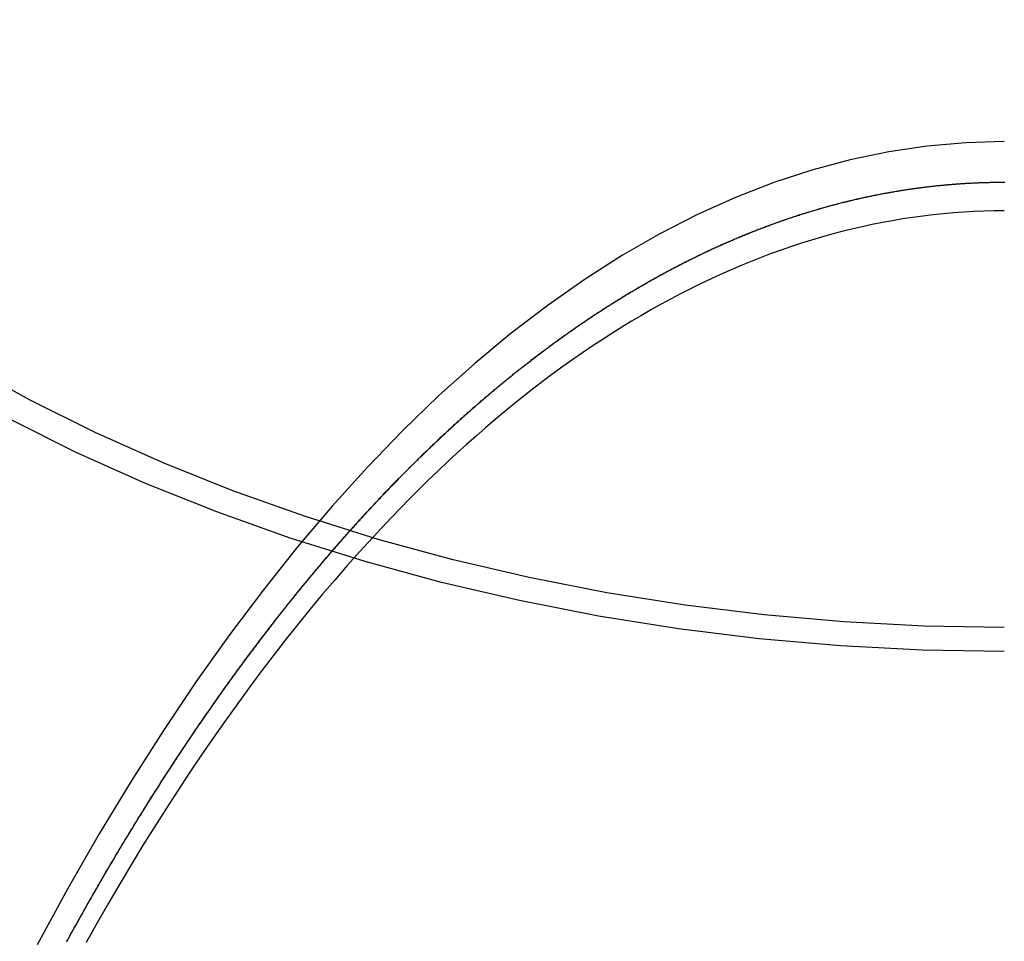
# Model space of a CAD drawing. Extents: x -468 to 393, y -345 to 620.
# Drawn here: x -414 to -345, y 399 to 463 of the extents above; entities that cross this region are included whole.
import ezdxf

# ---------------------------------------------------------------- set-up
doc = ezdxf.new("R2010")
doc.units = 0
doc.header["$LTSCALE"] = 50
doc.linetypes.add('STRICHPUNKT', pattern=[1, 0.5, -0.25, 0, -0.25])
doc.layers.get('0').update_dxf_attribs({"linetype": 'CONTINUOUS'})
doc.layers.add('STEMPEL', color=3, linetype='CONTINUOUS')

# ---------------------------------------------------------------- blocks, each defined once
blk = doc.blocks.new('A$C66783E3D')
at = {"color": 3, "linetype": 'CONTINUOUS'}
for points in [[(0, 418.845, 0), (-5.7097, 418.944, 0), (-11.4057, 419.241, 0), (-17.0742, 419.736, 0), (-22.7016, 420.426, 0), (-28.2742, 421.311, 0), (-33.7788, 422.388, 0), (-39.202, 423.655, 0), (-44.5307, 425.108, 0), (-49.7522, 426.745, 0), (-54.8538, 428.561, 0), (-59.8232, 430.551, 0), (-64.6486, 432.712, 0), (-69.3181, 435.037, 0), (-73.8207, 437.522, 0), (-78.1455, 440.16, 0), (-82.282, 442.945, 0), (-86.2203, 445.87, 0), (-89.9508, 448.928, 0), (-93.4647, 452.112, 0), (-96.7534, 455.414, 0), (-99.809, 458.826, 0), (-102.624, 462.34, 0), (-105.192, 465.947, 0)], [(0, 420.517, 0), (-5.5937, 420.614, 0), (-11.174, 420.905, 0), (-16.7273, 421.389, 0), (-22.2403, 422.066, 0), (-27.6997, 422.933, 0), (-33.0925, 423.988, 0), (-38.4054, 425.229, 0), (-43.6259, 426.653, 0), (-48.7413, 428.256, 0), (-53.7392, 430.035, 0), (-58.6077, 431.985, 0), (-63.335, 434.102, 0), (-67.9097, 436.38, 0), (-72.3208, 438.814, 0), (-76.5577, 441.399, 0), (-80.6102, 444.127, 0), (-84.4684, 446.993, 0), (-88.1232, 449.988, 0), (-91.5657, 453.108, 0), (-94.7875, 456.342, 0), (-97.7811, 459.685, 0), (-100.539, 463.128, 0)], [(0, 449.528, 0), (-0.7087, 449.522, 0), (-1.4173, 449.505, 0), (-2.1259, 449.477, 0), (-2.8344, 449.438, 0), (-3.5427, 449.387, 0), (-4.251, 449.325, 0), (-4.959, 449.252, 0), (-5.6668, 449.167, 0), (-6.3744, 449.071, 0), (-7.0816, 448.964, 0), (-7.7886, 448.846, 0), (-8.4953, 448.716, 0), (-9.2015, 448.575, 0), (-9.9074, 448.423, 0), (-10.6129, 448.26, 0), (-11.3178, 448.086, 0), (-12.0223, 447.9, 0), (-12.7263, 447.703, 0), (-13.4297, 447.495, 0), (-14.1325, 447.275, 0), (-14.8348, 447.045, 0), (-15.5363, 446.803, 0), (-16.2372, 446.55, 0), (-16.9374, 446.286, 0), (-17.6369, 446.011, 0), (-18.3356, 445.725, 0), (-19.0334, 445.428, 0), (-19.7305, 445.119, 0), (-20.4267, 444.8, 0), (-21.122, 444.469, 0), (-21.8164, 444.127, 0), (-22.5099, 443.775, 0), (-23.2024, 443.411, 0), (-23.8938, 443.036, 0), (-24.5843, 442.65, 0), (-25.2736, 442.253, 0), (-25.9619, 441.846, 0), (-26.649, 441.427, 0), (-27.335, 440.998, 0), (-28.0198, 440.557, 0), (-28.7033, 440.106, 0), (-29.3857, 439.643, 0), (-30.0667, 439.17, 0), (-30.7464, 438.686, 0), (-31.4248, 438.192, 0), (-32.1019, 437.686, 0), (-32.7775, 437.17, 0), (-33.4517, 436.643, 0), (-34.1245, 436.105, 0), (-34.7958, 435.557, 0), (-35.4655, 434.997, 0), (-36.1338, 434.428, 0), (-36.8004, 433.847, 0), (-37.4655, 433.256, 0), (-38.1289, 432.655, 0), (-38.7907, 432.043, 0), (-39.4508, 431.42, 0), (-40.1091, 430.787, 0), (-40.7657, 430.143, 0), (-41.4206, 429.489, 0), (-42.0737, 428.825, 0), (-42.7249, 428.15, 0), (-43.3743, 427.465, 0), (-44.0217, 426.769, 0)]]:
    blk.add_polyline3d(points, dxfattribs=at)
at = {"color": 1, "linetype": 'STRICHPUNKT'}
for points in [[(0, 454.356, 0), (-2.6873, 454.277, 0), (-5.3729, 454.038, 0), (-8.0553, 453.64, 0), (-10.7329, 453.083, 0), (-13.404, 452.368, 0), (-16.067, 451.495, 0), (-18.7203, 450.464, 0), (-21.3624, 449.277, 0), (-23.9916, 447.933, 0), (-26.6063, 446.434, 0), (-29.205, 444.78, 0), (-31.7862, 442.973, 0), (-34.3482, 441.014, 0), (-36.8894, 438.903, 0), (-39.4085, 436.643, 0), (-41.9038, 434.233, 0), (-44.3739, 431.677, 0), (-46.8173, 428.975, 0), (-49.2324, 426.13, 0), (-51.6179, 423.142, 0), (-53.9724, 420.013, 0), (-56.2943, 416.746, 0), (-58.5822, 413.342, 0), (-60.8349, 409.804, 0), (-63.051, 406.134, 0), (-65.2291, 402.333, 0), (-67.3679, 398.404, 0)], [(-44.0217, 426.769, 0), (-44.9002, 425.806, 0), (-45.7751, 424.824, 0), (-46.6463, 423.822, 0), (-47.5137, 422.802, 0), (-48.3773, 421.763, 0), (-49.237, 420.705, 0), (-50.0927, 419.629, 0), (-50.9444, 418.535, 0), (-51.792, 417.421, 0), (-52.6354, 416.29, 0), (-53.4746, 415.14, 0), (-54.3095, 413.973, 0), (-55.14, 412.787, 0), (-55.966, 411.583, 0), (-56.7876, 410.361, 0), (-57.6046, 409.122, 0), (-58.4169, 407.865, 0), (-59.2245, 406.59, 0), (-60.0274, 405.298, 0), (-60.8254, 403.989, 0), (-61.6185, 402.662, 0), (-62.4066, 401.318, 0), (-63.1898, 399.958, 0), (-63.9678, 398.58, 0)]]:
    blk.add_polyline3d(points, dxfattribs=at)
at = {"color": 3}
for points in [[(-45.5858, 427.242, 0), (-45.5291, 427.306, 0), (-45.4724, 427.369, 0), (-45.4156, 427.432, 0), (-45.3588, 427.496, 0), (-45.302, 427.559, 0), (-45.2451, 427.622, 0), (-45.1882, 427.685, 0), (-45.1313, 427.748, 0), (-45.0743, 427.811, 0), (-45.0173, 427.874, 0), (-44.9602, 427.937, 0), (-44.9031, 428, 0), (-44.846, 428.063, 0), (-44.7888, 428.125, 0), (-44.7316, 428.188, 0), (-44.6743, 428.251, 0), (-44.617, 428.313, 0), (-44.5597, 428.376, 0), (-44.5023, 428.438, 0), (-44.4449, 428.501, 0), (-44.3874, 428.563, 0), (-44.3299, 428.625, 0), (-44.2724, 428.688, 0), (-44.2148, 428.75, 0), (-44.1572, 428.812, 0), (-44.0995, 428.874, 0), (-44.0419, 428.936, 0), (-43.9841, 428.998, 0), (-43.9264, 429.06, 0), (-43.8685, 429.122, 0), (-43.8107, 429.184, 0), (-43.7528, 429.245, 0), (-43.6949, 429.307, 0), (-43.6369, 429.369, 0), (-43.5789, 429.43, 0), (-43.5208, 429.492, 0), (-43.4628, 429.553, 0), (-43.4046, 429.615, 0), (-43.3465, 429.676, 0), (-43.2882, 429.738, 0), (-43.23, 429.799, 0), (-43.1717, 429.86, 0), (-43.1134, 429.921, 0), (-43.055, 429.982, 0), (-42.9966, 430.043, 0), (-42.9382, 430.104, 0), (-42.8797, 430.165, 0), (-42.8211, 430.226, 0), (-42.7626, 430.287, 0), (-42.704, 430.348, 0), (-42.6453, 430.408, 0), (-42.5866, 430.469, 0), (-42.5279, 430.53, 0), (-42.4691, 430.59, 0), (-42.4103, 430.651, 0), (-42.3514, 430.711, 0), (-42.2925, 430.771, 0), (-42.2336, 430.832, 0), (-42.1746, 430.892, 0), (-42.1156, 430.952, 0), (-42.0566, 431.012, 0), (-41.9975, 431.072, 0), (-41.9383, 431.132, 0), (-41.8792, 431.192, 0), (-41.8199, 431.252, 0), (-41.7607, 431.312, 0), (-41.7014, 431.372, 0), (-41.642, 431.431, 0), (-41.5827, 431.491, 0), (-41.5232, 431.551, 0), (-41.4638, 431.61, 0), (-41.4043, 431.67, 0), (-41.3447, 431.729, 0), (-41.2851, 431.788, 0), (-41.2255, 431.848, 0), (-41.1658, 431.907, 0), (-41.1061, 431.966, 0), (-41.0464, 432.025, 0), (-40.9866, 432.084, 0), (-40.9267, 432.143, 0), (-40.8669, 432.202, 0), (-40.807, 432.261, 0), (-40.747, 432.32, 0), (-40.687, 432.379, 0), (-40.627, 432.437, 0), (-40.5669, 432.496, 0), (-40.5068, 432.555, 0), (-40.4466, 432.613, 0), (-40.3864, 432.672, 0), (-40.3261, 432.73, 0), (-40.2658, 432.788, 0), (-40.2055, 432.847, 0), (-40.1451, 432.905, 0), (-40.0847, 432.963, 0), (-40.0243, 433.021, 0), (-39.9638, 433.079, 0), (-39.9032, 433.137, 0), (-39.8426, 433.195, 0), (-39.782, 433.253, 0), (-39.7213, 433.311, 0), (-39.6606, 433.368, 0), (-39.5999, 433.426, 0), (-39.5391, 433.484, 0), (-39.4783, 433.541, 0), (-39.4174, 433.599, 0), (-39.3565, 433.656, 0), (-39.2955, 433.713, 0), (-39.2345, 433.771, 0), (-39.1735, 433.828, 0), (-39.1124, 433.885, 0), (-39.0512, 433.942, 0), (-38.9901, 433.999, 0), (-38.9288, 434.056, 0), (-38.8676, 434.113, 0), (-38.8063, 434.17, 0), (-38.7449, 434.227, 0), (-38.6836, 434.283, 0), (-38.6221, 434.34, 0), (-38.5607, 434.396, 0), (-38.4992, 434.453, 0), (-38.4376, 434.509, 0), (-38.376, 434.566, 0), (-38.3144, 434.622, 0), (-38.2527, 434.678, 0), (-38.191, 434.735, 0), (-38.1292, 434.791, 0), (-38.0674, 434.847, 0), (-38.0055, 434.903, 0), (-37.9436, 434.959, 0), (-37.8817, 435.015, 0), (-37.8197, 435.07, 0), (-37.7577, 435.126, 0), (-37.6956, 435.182, 0), (-37.6335, 435.237, 0), (-37.5713, 435.293, 0), (-37.5091, 435.348, 0), (-37.4468, 435.404, 0), (-37.3844, 435.459, 0), (-37.3219, 435.515, 0), (-37.2593, 435.57, 0), (-37.1966, 435.626, 0), (-37.1338, 435.681, 0), (-37.0709, 435.736, 0), (-37.0079, 435.792, 0), (-36.9447, 435.847, 0), (-36.8815, 435.902, 0), (-36.8182, 435.958, 0), (-36.7547, 436.013, 0), (-36.6912, 436.068, 0), (-36.6276, 436.124, 0), (-36.5638, 436.179, 0), (-36.4999, 436.234, 0), (-36.436, 436.289, 0), (-36.3719, 436.344, 0), (-36.3078, 436.4, 0), (-36.2435, 436.455, 0), (-36.1792, 436.51, 0), (-36.1147, 436.565, 0), (-36.0501, 436.62, 0), (-35.9854, 436.675, 0), (-35.9207, 436.73, 0), (-35.8558, 436.785, 0), (-35.7908, 436.84, 0), (-35.7258, 436.895, 0), (-35.6606, 436.95, 0), (-35.5953, 437.005, 0), (-35.5299, 437.06, 0), (-35.4645, 437.114, 0), (-35.3989, 437.169, 0), (-35.3332, 437.224, 0), (-35.2674, 437.279, 0), (-35.2016, 437.333, 0), (-35.1356, 437.388, 0), (-35.0695, 437.443, 0), (-35.0033, 437.497, 0), (-34.9371, 437.552, 0), (-34.8707, 437.606, 0), (-34.8042, 437.661, 0), (-34.7376, 437.715, 0), (-34.671, 437.77, 0), (-34.6042, 437.824, 0), (-34.5373, 437.878, 0), (-34.4704, 437.933, 0), (-34.4033, 437.987, 0), (-34.3362, 438.041, 0), (-34.2689, 438.096, 0), (-34.2016, 438.15, 0), (-34.1341, 438.204, 0), (-34.0666, 438.258, 0), (-33.9989, 438.312, 0), (-33.9312, 438.366, 0), (-33.8634, 438.42, 0), (-33.7954, 438.474, 0), (-33.7274, 438.528, 0), (-33.6593, 438.581, 0), (-33.5911, 438.635, 0), (-33.5227, 438.689, 0), (-33.4543, 438.743, 0), (-33.3858, 438.796, 0), (-33.3172, 438.85, 0), (-33.2485, 438.904, 0), (-33.1797, 438.957, 0), (-33.1109, 439.01, 0), (-33.0419, 439.064, 0), (-32.9728, 439.117, 0), (-32.9036, 439.171, 0), (-32.8344, 439.224, 0), (-32.765, 439.277, 0), (-32.6956, 439.33, 0), (-32.626, 439.383, 0), (-32.5564, 439.436, 0), (-32.4867, 439.489, 0), (-32.4169, 439.542, 0), (-32.3469, 439.595, 0), (-32.2769, 439.648, 0), (-32.2068, 439.701, 0), (-32.1366, 439.753, 0), (-32.0664, 439.806, 0), (-31.996, 439.859, 0), (-31.9255, 439.911, 0), (-31.855, 439.964, 0), (-31.7843, 440.016, 0), (-31.7136, 440.069, 0), (-31.6427, 440.121, 0), (-31.5718, 440.173, 0), (-31.5008, 440.225, 0), (-31.4297, 440.277, 0), (-31.3585, 440.329, 0), (-31.2872, 440.381, 0), (-31.2158, 440.433, 0), (-31.1444, 440.485, 0), (-31.0728, 440.537, 0), (-31.0012, 440.589, 0), (-30.9294, 440.64, 0), (-30.8576, 440.692, 0), (-30.7857, 440.744, 0), (-30.7137, 440.795, 0), (-30.6416, 440.847, 0), (-30.5694, 440.898, 0), (-30.4972, 440.949, 0), (-30.4248, 441, 0), (-30.3523, 441.051, 0), (-30.2798, 441.103, 0), (-30.2072, 441.154, 0), (-30.1345, 441.204, 0), (-30.0617, 441.255, 0), (-29.9888, 441.306, 0), (-29.9158, 441.357, 0), (-29.8428, 441.407, 0), (-29.7696, 441.458, 0), (-29.6964, 441.508, 0), (-29.6231, 441.559, 0), (-29.5497, 441.609, 0), (-29.4762, 441.659, 0), (-29.4026, 441.71, 0), (-29.3289, 441.76, 0), (-29.2552, 441.81, 0), (-29.1814, 441.86, 0), (-29.1074, 441.909, 0), (-29.0334, 441.959, 0), (-28.9594, 442.009, 0), (-28.8852, 442.058, 0), (-28.8109, 442.108, 0), (-28.7366, 442.157, 0), (-28.6622, 442.207, 0), (-28.5877, 442.256, 0), (-28.5131, 442.305, 0), (-28.4384, 442.354, 0), (-28.3636, 442.403, 0), (-28.2888, 442.452, 0), (-28.2139, 442.501, 0), (-28.1389, 442.55, 0), (-28.0638, 442.599, 0), (-27.9886, 442.647, 0), (-27.9134, 442.696, 0), (-27.838, 442.744, 0), (-27.7626, 442.793, 0), (-27.6871, 442.841, 0), (-27.6116, 442.889, 0), (-27.5359, 442.937, 0), (-27.4602, 442.985, 0), (-27.3844, 443.033, 0), (-27.3085, 443.081, 0), (-27.2325, 443.129, 0), (-27.1564, 443.176, 0), (-27.0803, 443.224, 0), (-27.0041, 443.271, 0), (-26.9278, 443.318, 0), (-26.8514, 443.366, 0), (-26.775, 443.413, 0), (-26.6985, 443.46, 0), (-26.6219, 443.507, 0), (-26.5452, 443.554, 0), (-26.4684, 443.601, 0), (-26.3916, 443.647, 0), (-26.3147, 443.694, 0), (-26.2377, 443.74, 0), (-26.1606, 443.787, 0), (-26.0835, 443.833, 0), (-26.0063, 443.879, 0), (-25.929, 443.925, 0), (-25.8516, 443.971, 0), (-25.7742, 444.017, 0), (-25.6966, 444.063, 0), (-25.619, 444.109, 0), (-25.5414, 444.154, 0), (-25.4636, 444.2, 0), (-25.3858, 444.245, 0), (-25.3079, 444.29, 0), (-25.2299, 444.335, 0), (-25.1519, 444.38, 0), (-25.0738, 444.425, 0), (-24.9956, 444.47, 0), (-24.9173, 444.515, 0), (-24.839, 444.56, 0), (-24.7606, 444.604, 0), (-24.6821, 444.648, 0), (-24.6036, 444.693, 0), (-24.5249, 444.737, 0), (-24.4462, 444.781, 0), (-24.3675, 444.825, 0), (-24.2886, 444.869, 0), (-24.2097, 444.913, 0), (-24.1307, 444.956, 0), (-24.0517, 445, 0), (-23.9726, 445.043, 0), (-23.8934, 445.087, 0), (-23.8141, 445.13, 0), (-23.7348, 445.173, 0), (-23.6554, 445.216, 0), (-23.5759, 445.259, 0), (-23.4964, 445.301, 0), (-23.4168, 445.344, 0), (-23.3371, 445.387, 0), (-23.2574, 445.429, 0), (-23.1776, 445.471, 0), (-23.0977, 445.513, 0), (-23.0177, 445.555, 0), (-22.9377, 445.597, 0), (-22.8577, 445.639, 0), (-22.7775, 445.681, 0), (-22.6973, 445.722, 0), (-22.617, 445.764, 0), (-22.5367, 445.805, 0), (-22.4563, 445.846, 0), (-22.3758, 445.888, 0), (-22.2953, 445.929, 0), (-22.2147, 445.969, 0), (-22.134, 446.01, 0), (-22.0533, 446.051, 0), (-21.9725, 446.091, 0), (-21.8916, 446.132, 0), (-21.8107, 446.172, 0), (-21.7297, 446.212, 0), (-21.6487, 446.252, 0), (-21.5676, 446.292, 0), (-21.4864, 446.331, 0), (-21.4052, 446.371, 0), (-21.3239, 446.411, 0), (-21.2425, 446.45, 0), (-21.1611, 446.489, 0), (-21.0797, 446.528, 0), (-20.9981, 446.567, 0), (-20.9165, 446.606, 0), (-20.8349, 446.645, 0), (-20.7532, 446.683, 0), (-20.6714, 446.722, 0), (-20.5895, 446.76, 0), (-20.5076, 446.798, 0), (-20.4257, 446.837, 0), (-20.3437, 446.874, 0), (-20.2616, 446.912, 0), (-20.1795, 446.95, 0), (-20.0973, 446.987, 0), (-20.015, 447.025, 0), (-19.9327, 447.062, 0), (-19.8504, 447.099, 0), (-19.7679, 447.136, 0), (-19.6854, 447.173, 0), (-19.6029, 447.21, 0), (-19.5203, 447.247, 0), (-19.4376, 447.283, 0), (-19.3549, 447.319, 0), (-19.2721, 447.356, 0), (-19.1893, 447.392, 0), (-19.1064, 447.428, 0), (-19.0234, 447.463, 0), (-18.9404, 447.499, 0), (-18.8574, 447.535, 0), (-18.7743, 447.57, 0), (-18.6911, 447.605, 0), (-18.6079, 447.64, 0), (-18.5246, 447.675, 0), (-18.4413, 447.71, 0), (-18.3579, 447.745, 0), (-18.2744, 447.779, 0), (-18.1909, 447.814, 0), (-18.1074, 447.848, 0), (-18.0238, 447.882, 0), (-17.9401, 447.916, 0), (-17.8564, 447.95, 0), (-17.7727, 447.984, 0), (-17.6889, 448.017, 0), (-17.605, 448.051, 0), (-17.5211, 448.084, 0), (-17.4371, 448.117, 0), (-17.3531, 448.15, 0), (-17.2691, 448.183, 0), (-17.185, 448.216, 0), (-17.1008, 448.248, 0), (-17.0166, 448.281, 0), (-16.9324, 448.313, 0), (-16.8481, 448.345, 0), (-16.7637, 448.377, 0), (-16.6793, 448.409, 0), (-16.5949, 448.441, 0), (-16.5104, 448.472, 0), (-16.4259, 448.504, 0), (-16.3413, 448.535, 0), (-16.2567, 448.566, 0), (-16.172, 448.597, 0), (-16.0873, 448.628, 0), (-16.0025, 448.658, 0), (-15.9177, 448.689, 0), (-15.8329, 448.719, 0), (-15.748, 448.75, 0), (-15.663, 448.78, 0), (-15.5781, 448.809, 0), (-15.493, 448.839, 0), (-15.408, 448.869, 0), (-15.3229, 448.898, 0), (-15.2377, 448.928, 0), (-15.1525, 448.957, 0), (-15.0673, 448.986, 0), (-14.982, 449.014, 0), (-14.8967, 449.043, 0), (-14.8114, 449.072, 0), (-14.726, 449.1, 0), (-14.6405, 449.128, 0), (-14.5551, 449.156, 0), (-14.4696, 449.184, 0), (-14.384, 449.212, 0), (-14.2984, 449.24, 0), (-14.2128, 449.267, 0), (-14.1272, 449.294, 0), (-14.0415, 449.321, 0), (-13.9557, 449.348, 0), (-13.87, 449.375, 0), (-13.7842, 449.402, 0), (-13.6983, 449.428, 0), (-13.6125, 449.455, 0), (-13.5266, 449.481, 0), (-13.4406, 449.507, 0), (-13.3547, 449.533, 0), (-13.2687, 449.558, 0), (-13.1826, 449.584, 0), (-13.0966, 449.609, 0), (-13.0104, 449.635, 0), (-12.9243, 449.66, 0), (-12.8382, 449.685, 0), (-12.752, 449.709, 0), (-12.6657, 449.734, 0), (-12.5795, 449.758, 0), (-12.4932, 449.783, 0), (-12.4069, 449.807, 0), (-12.3205, 449.831, 0), (-12.2342, 449.855, 0), (-12.1478, 449.878, 0), (-12.0613, 449.902, 0), (-11.9749, 449.925, 0), (-11.8884, 449.948, 0), (-11.8019, 449.971, 0), (-11.7153, 449.994, 0), (-11.6288, 450.017, 0), (-11.5422, 450.039, 0), (-11.4556, 450.061, 0), (-11.3689, 450.084, 0), (-11.2823, 450.106, 0), (-11.1956, 450.127, 0), (-11.1089, 450.149, 0), (-11.0221, 450.171, 0), (-10.9354, 450.192, 0), (-10.8486, 450.213, 0), (-10.7618, 450.234, 0), (-10.675, 450.255, 0), (-10.5881, 450.276, 0), (-10.5013, 450.296, 0), (-10.4144, 450.316, 0), (-10.3275, 450.337, 0), (-10.2405, 450.357, 0), (-10.1536, 450.377, 0), (-10.0666, 450.396, 0), (-9.9796, 450.416, 0), (-9.8926, 450.435, 0), (-9.8056, 450.454, 0), (-9.7186, 450.473, 0), (-9.6315, 450.492, 0), (-9.5444, 450.511, 0), (-9.4573, 450.529, 0), (-9.3702, 450.548, 0), (-9.2831, 450.566, 0), (-9.196, 450.584, 0), (-9.1088, 450.602, 0), (-9.0216, 450.619, 0), (-8.9345, 450.637, 0), (-8.8473, 450.654, 0), (-8.76, 450.671, 0), (-8.6728, 450.688, 0), (-8.5856, 450.705, 0), (-8.4983, 450.722, 0), (-8.411, 450.738, 0), (-8.3238, 450.755, 0), (-8.2365, 450.771, 0), (-8.1492, 450.787, 0), (-8.0619, 450.803, 0), (-7.9746, 450.818, 0), (-7.8872, 450.834, 0), (-7.7999, 450.849, 0), (-7.7126, 450.864, 0), (-7.6252, 450.879, 0), (-7.5379, 450.894, 0), (-7.4505, 450.909, 0), (-7.3631, 450.923, 0), (-7.2757, 450.937, 0), (-7.1883, 450.951, 0), (-7.101, 450.965, 0), (-7.0136, 450.979, 0), (-6.9262, 450.993, 0), (-6.8388, 451.006, 0), (-6.7514, 451.019, 0), (-6.6639, 451.033, 0), (-6.5765, 451.045, 0), (-6.4891, 451.058, 0), (-6.4017, 451.071, 0), (-6.3143, 451.083, 0), (-6.2268, 451.095, 0), (-6.1394, 451.108, 0), (-6.052, 451.119, 0), (-5.9646, 451.131, 0), (-5.8772, 451.143, 0), (-5.7897, 451.154, 0), (-5.7023, 451.165, 0), (-5.6149, 451.176, 0), (-5.5275, 451.187, 0), (-5.4401, 451.198, 0), (-5.3526, 451.208, 0), (-5.2652, 451.219, 0), (-5.1778, 451.229, 0), (-5.0904, 451.239, 0), (-5.003, 451.249, 0), (-4.9156, 451.259, 0), (-4.8282, 451.268, 0), (-4.7409, 451.277, 0), (-4.6535, 451.287, 0), (-4.5661, 451.295, 0), (-4.4787, 451.304, 0), (-4.3914, 451.313, 0), (-4.3041, 451.321, 0), (-4.2167, 451.33, 0), (-4.1294, 451.338, 0), (-4.0421, 451.346, 0), (-3.9548, 451.354, 0), (-3.8675, 451.361, 0), (-3.7802, 451.369, 0), (-3.6929, 451.376, 0), (-3.6056, 451.383, 0), (-3.5184, 451.39, 0), (-3.4311, 451.397, 0), (-3.3439, 451.403, 0), (-3.2567, 451.41, 0), (-3.1695, 451.416, 0), (-3.0823, 451.422, 0), (-2.9951, 451.428, 0), (-2.908, 451.434, 0), (-2.8208, 451.439, 0), (-2.7337, 451.445, 0), (-2.6466, 451.45, 0), (-2.5595, 451.455, 0), (-2.4724, 451.46, 0), (-2.3854, 451.464, 0), (-2.2983, 451.469, 0), (-2.2113, 451.473, 0), (-2.1243, 451.478, 0), (-2.0373, 451.482, 0), (-1.9504, 451.485, 0), (-1.8634, 451.489, 0), (-1.7765, 451.493, 0), (-1.6896, 451.496, 0), (-1.6027, 451.499, 0), (-1.5159, 451.502, 0), (-1.4291, 451.505, 0), (-1.3422, 451.508, 0), (-1.2555, 451.51, 0), (-1.1687, 451.513, 0), (-1.082, 451.515, 0), (-0.9953, 451.517, 0), (-0.9086, 451.519, 0), (-0.8219, 451.52, 0), (-0.7353, 451.522, 0), (-0.6487, 451.523, 0), (-0.5621, 451.524, 0), (-0.4755, 451.525, 0), (-0.389, 451.526, 0), (-0.3025, 451.527, 0), (-0.216, 451.527, 0), (-0.1296, 451.528, 0), (-0.0432, 451.528, 0), (0.0432, 451.528, 0)], [(-45.5858, 427.242, 0), (-45.5327, 427.302, 0), (-45.4796, 427.361, 0), (-45.4264, 427.42, 0), (-45.3732, 427.479, 0), (-45.32, 427.539, 0), (-45.2668, 427.598, 0), (-45.2135, 427.657, 0), (-45.1601, 427.716, 0), (-45.1068, 427.775, 0), (-45.0533, 427.834, 0), (-44.9999, 427.893, 0), (-44.9464, 427.952, 0), (-44.8929, 428.011, 0), (-44.8393, 428.07, 0), (-44.7857, 428.129, 0), (-44.7321, 428.187, 0), (-44.6785, 428.246, 0), (-44.6247, 428.305, 0), (-44.571, 428.363, 0), (-44.5172, 428.422, 0), (-44.4634, 428.48, 0), (-44.4096, 428.539, 0), (-44.3557, 428.597, 0), (-44.3018, 428.656, 0), (-44.2478, 428.714, 0), (-44.1938, 428.772, 0), (-44.1398, 428.83, 0), (-44.0857, 428.889, 0), (-44.0316, 428.947, 0), (-43.9774, 429.005, 0), (-43.9233, 429.063, 0), (-43.869, 429.121, 0), (-43.8148, 429.179, 0), (-43.7605, 429.237, 0), (-43.7062, 429.295, 0), (-43.6518, 429.353, 0), (-43.5974, 429.41, 0), (-43.543, 429.468, 0), (-43.4885, 429.526, 0), (-43.434, 429.584, 0), (-43.3795, 429.641, 0), (-43.3249, 429.699, 0), (-43.2703, 429.756, 0), (-43.2156, 429.814, 0), (-43.1609, 429.871, 0), (-43.1062, 429.928, 0), (-43.0514, 429.986, 0), (-42.9966, 430.043, 0), (-42.9418, 430.1, 0), (-42.8869, 430.157, 0), (-42.832, 430.214, 0), (-42.7771, 430.272, 0), (-42.7221, 430.329, 0), (-42.6671, 430.386, 0), (-42.6121, 430.442, 0), (-42.557, 430.499, 0), (-42.5019, 430.556, 0), (-42.4467, 430.613, 0), (-42.3915, 430.67, 0), (-42.3363, 430.726, 0), (-42.281, 430.783, 0), (-42.2257, 430.839, 0), (-42.1704, 430.896, 0), (-42.115, 430.952, 0), (-42.0596, 431.009, 0), (-42.0042, 431.065, 0), (-41.9487, 431.121, 0), (-41.8932, 431.178, 0), (-41.8376, 431.234, 0), (-41.782, 431.29, 0), (-41.7264, 431.346, 0), (-41.6708, 431.402, 0), (-41.6151, 431.458, 0), (-41.5594, 431.514, 0), (-41.5036, 431.57, 0), (-41.4478, 431.626, 0), (-41.392, 431.682, 0), (-41.3361, 431.737, 0), (-41.2802, 431.793, 0), (-41.2243, 431.849, 0), (-41.1683, 431.904, 0), (-41.1123, 431.96, 0), (-41.0562, 432.015, 0), (-41.0002, 432.071, 0), (-40.9441, 432.126, 0), (-40.8879, 432.181, 0), (-40.8317, 432.237, 0), (-40.7755, 432.292, 0), (-40.7193, 432.347, 0), (-40.663, 432.402, 0), (-40.6066, 432.457, 0), (-40.5503, 432.512, 0), (-40.4939, 432.567, 0), (-40.4375, 432.622, 0), (-40.381, 432.677, 0), (-40.3245, 432.731, 0), (-40.268, 432.786, 0), (-40.2114, 432.841, 0), (-40.1548, 432.895, 0), (-40.0982, 432.95, 0), (-40.0415, 433.004, 0), (-39.9848, 433.059, 0), (-39.9281, 433.113, 0), (-39.8713, 433.167, 0), (-39.8145, 433.222, 0), (-39.7576, 433.276, 0), (-39.7008, 433.33, 0), (-39.6439, 433.384, 0), (-39.5869, 433.438, 0), (-39.5299, 433.492, 0), (-39.4729, 433.546, 0), (-39.4159, 433.6, 0), (-39.3588, 433.654, 0), (-39.3017, 433.707, 0), (-39.2445, 433.761, 0), (-39.1873, 433.815, 0), (-39.1301, 433.868, 0), (-39.0729, 433.922, 0), (-39.0156, 433.975, 0), (-38.9583, 434.029, 0), (-38.9009, 434.082, 0), (-38.8435, 434.135, 0), (-38.7861, 434.188, 0), (-38.7287, 434.242, 0), (-38.6712, 434.295, 0), (-38.6137, 434.348, 0), (-38.5561, 434.401, 0), (-38.4985, 434.454, 0), (-38.4409, 434.506, 0), (-38.3832, 434.559, 0), (-38.3256, 434.612, 0), (-38.2678, 434.665, 0), (-38.2101, 434.717, 0), (-38.1523, 434.77, 0), (-38.0945, 434.822, 0), (-38.0366, 434.875, 0), (-37.9787, 434.927, 0), (-37.9208, 434.979, 0), (-37.8629, 435.032, 0), (-37.8049, 435.084, 0), (-37.7469, 435.136, 0), (-37.6888, 435.188, 0), (-37.6307, 435.24, 0), (-37.5726, 435.292, 0), (-37.5145, 435.344, 0), (-37.4563, 435.396, 0), (-37.3981, 435.447, 0), (-37.3398, 435.499, 0), (-37.2816, 435.551, 0), (-37.2232, 435.602, 0), (-37.1649, 435.654, 0), (-37.1065, 435.705, 0), (-37.0481, 435.756, 0), (-36.9897, 435.808, 0), (-36.9312, 435.859, 0), (-36.8727, 435.91, 0), (-36.8142, 435.961, 0), (-36.7556, 436.012, 0), (-36.697, 436.063, 0), (-36.6383, 436.114, 0), (-36.5797, 436.165, 0), (-36.521, 436.216, 0), (-36.4623, 436.267, 0), (-36.4035, 436.317, 0), (-36.3447, 436.368, 0), (-36.2859, 436.418, 0), (-36.227, 436.469, 0), (-36.1681, 436.519, 0), (-36.1092, 436.57, 0), (-36.0502, 436.62, 0), (-35.9913, 436.67, 0), (-35.9322, 436.72, 0), (-35.8732, 436.77, 0), (-35.8141, 436.82, 0), (-35.755, 436.87, 0), (-35.6959, 436.92, 0), (-35.6367, 436.97, 0), (-35.5775, 437.02, 0), (-35.5182, 437.07, 0), (-35.459, 437.119, 0), (-35.3997, 437.169, 0), (-35.3404, 437.218, 0), (-35.281, 437.268, 0), (-35.2216, 437.317, 0), (-35.1622, 437.366, 0), (-35.1027, 437.415, 0), (-35.0432, 437.465, 0), (-34.9837, 437.514, 0), (-34.9242, 437.563, 0), (-34.8646, 437.612, 0), (-34.805, 437.661, 0), (-34.7453, 437.709, 0), (-34.6857, 437.758, 0), (-34.626, 437.807, 0), (-34.5662, 437.855, 0), (-34.5065, 437.904, 0), (-34.4467, 437.952, 0), (-34.3869, 438.001, 0), (-34.327, 438.049, 0), (-34.2671, 438.097, 0), (-34.2072, 438.146, 0), (-34.1473, 438.194, 0), (-34.0873, 438.242, 0), (-34.0273, 438.29, 0), (-33.9673, 438.338, 0), (-33.9072, 438.385, 0), (-33.8471, 438.433, 0), (-33.787, 438.481, 0), (-33.7268, 438.529, 0), (-33.6666, 438.576, 0), (-33.6064, 438.624, 0), (-33.5462, 438.671, 0), (-33.4859, 438.718, 0), (-33.4256, 438.766, 0), (-33.3653, 438.813, 0), (-33.3049, 438.86, 0), (-33.2445, 438.907, 0), (-33.1841, 438.954, 0), (-33.1236, 439.001, 0), (-33.0632, 439.048, 0), (-33.0026, 439.095, 0), (-32.9421, 439.141, 0), (-32.8815, 439.188, 0), (-32.8209, 439.234, 0), (-32.7603, 439.281, 0), (-32.6997, 439.327, 0), (-32.639, 439.374, 0), (-32.5783, 439.42, 0), (-32.5175, 439.466, 0), (-32.4568, 439.512, 0), (-32.396, 439.558, 0), (-32.3351, 439.604, 0), (-32.2743, 439.65, 0), (-32.2134, 439.696, 0), (-32.1525, 439.742, 0), (-32.0915, 439.788, 0), (-32.0306, 439.833, 0), (-31.9696, 439.879, 0), (-31.9085, 439.924, 0), (-31.8475, 439.97, 0), (-31.7864, 440.015, 0), (-31.7253, 440.06, 0), (-31.6641, 440.105, 0), (-31.603, 440.15, 0), (-31.5418, 440.195, 0), (-31.4806, 440.24, 0), (-31.4193, 440.285, 0), (-31.358, 440.33, 0), (-31.2967, 440.375, 0), (-31.2354, 440.419, 0), (-31.174, 440.464, 0), (-31.1126, 440.508, 0), (-31.0512, 440.553, 0), (-30.9898, 440.597, 0), (-30.9283, 440.641, 0), (-30.8668, 440.686, 0), (-30.8053, 440.73, 0), (-30.7437, 440.774, 0), (-30.6821, 440.818, 0), (-30.6205, 440.862, 0), (-30.5589, 440.905, 0), (-30.4972, 440.949, 0), (-30.4355, 440.993, 0), (-30.3738, 441.036, 0), (-30.3121, 441.08, 0), (-30.2503, 441.123, 0), (-30.1885, 441.167, 0), (-30.1267, 441.21, 0), (-30.0648, 441.253, 0), (-30.003, 441.296, 0), (-29.9411, 441.339, 0), (-29.8791, 441.382, 0), (-29.8172, 441.425, 0), (-29.7552, 441.468, 0), (-29.6932, 441.511, 0), (-29.6311, 441.553, 0), (-29.5691, 441.596, 0), (-29.5069, 441.638, 0), (-29.4447, 441.681, 0), (-29.3823, 441.723, 0), (-29.3199, 441.766, 0), (-29.2573, 441.808, 0), (-29.1946, 441.851, 0), (-29.1319, 441.893, 0), (-29.069, 441.935, 0), (-29.006, 441.978, 0), (-28.9429, 442.02, 0), (-28.8797, 442.062, 0), (-28.8164, 442.104, 0), (-28.753, 442.146, 0), (-28.6895, 442.189, 0), (-28.6258, 442.231, 0), (-28.5621, 442.273, 0), (-28.4983, 442.315, 0), (-28.4343, 442.357, 0), (-28.3703, 442.399, 0), (-28.3062, 442.441, 0), (-28.2419, 442.483, 0), (-28.1776, 442.525, 0), (-28.1132, 442.567, 0), (-28.0486, 442.608, 0), (-27.984, 442.65, 0), (-27.9192, 442.692, 0), (-27.8544, 442.734, 0), (-27.7894, 442.775, 0), (-27.7244, 442.817, 0), (-27.6592, 442.858, 0), (-27.594, 442.9, 0), (-27.5286, 442.942, 0), (-27.4632, 442.983, 0), (-27.3976, 443.024, 0), (-27.332, 443.066, 0), (-27.2662, 443.107, 0), (-27.2004, 443.148, 0), (-27.1344, 443.19, 0), (-27.0684, 443.231, 0), (-27.0023, 443.272, 0), (-26.936, 443.313, 0), (-26.8697, 443.354, 0), (-26.8033, 443.395, 0), (-26.7368, 443.436, 0), (-26.6702, 443.477, 0), (-26.6034, 443.518, 0), (-26.5366, 443.559, 0), (-26.4697, 443.599, 0), (-26.4027, 443.64, 0), (-26.3356, 443.681, 0), (-26.2685, 443.721, 0), (-26.2012, 443.762, 0), (-26.1338, 443.802, 0), (-26.0663, 443.843, 0), (-25.9988, 443.883, 0), (-25.9311, 443.924, 0), (-25.8634, 443.964, 0), (-25.7956, 444.004, 0), (-25.7276, 444.044, 0), (-25.6596, 444.084, 0), (-25.5915, 444.124, 0), (-25.5233, 444.164, 0), (-25.455, 444.204, 0), (-25.3866, 444.244, 0), (-25.3182, 444.284, 0), (-25.2496, 444.324, 0), (-25.1809, 444.363, 0), (-25.1122, 444.403, 0), (-25.0434, 444.443, 0), (-24.9744, 444.482, 0), (-24.9054, 444.521, 0), (-24.8363, 444.561, 0), (-24.7672, 444.6, 0), (-24.6979, 444.639, 0), (-24.6285, 444.679, 0), (-24.5591, 444.718, 0), (-24.4896, 444.757, 0), (-24.4199, 444.796, 0), (-24.3502, 444.835, 0), (-24.2804, 444.873, 0), (-24.2106, 444.912, 0), (-24.1406, 444.951, 0), (-24.0706, 444.989, 0), (-24.0004, 445.028, 0), (-23.9302, 445.066, 0), (-23.8599, 445.105, 0), (-23.7895, 445.143, 0), (-23.719, 445.181, 0), (-23.6485, 445.22, 0), (-23.5779, 445.258, 0), (-23.5071, 445.296, 0), (-23.4363, 445.334, 0), (-23.3655, 445.371, 0), (-23.2945, 445.409, 0), (-23.2234, 445.447, 0), (-23.1523, 445.485, 0), (-23.0811, 445.522, 0), (-23.0098, 445.56, 0), (-22.9384, 445.597, 0), (-22.867, 445.634, 0), (-22.7955, 445.672, 0), (-22.7239, 445.709, 0), (-22.6522, 445.746, 0), (-22.5804, 445.783, 0), (-22.5086, 445.82, 0), (-22.4366, 445.857, 0), (-22.3646, 445.893, 0), (-22.2926, 445.93, 0), (-22.2204, 445.967, 0), (-22.1482, 446.003, 0), (-22.0759, 446.039, 0), (-22.0035, 446.076, 0), (-21.931, 446.112, 0), (-21.8585, 446.148, 0), (-21.7859, 446.184, 0), (-21.7132, 446.22, 0), (-21.6404, 446.256, 0), (-21.5676, 446.292, 0), (-21.4947, 446.327, 0), (-21.4217, 446.363, 0), (-21.3487, 446.399, 0), (-21.2755, 446.434, 0), (-21.2023, 446.469, 0), (-21.1291, 446.505, 0), (-21.0557, 446.54, 0), (-20.9823, 446.575, 0), (-20.9088, 446.61, 0), (-20.8353, 446.645, 0), (-20.7617, 446.679, 0), (-20.688, 446.714, 0), (-20.6142, 446.749, 0), (-20.5404, 446.783, 0), (-20.4665, 446.818, 0), (-20.3925, 446.852, 0), (-20.3185, 446.886, 0), (-20.2444, 446.92, 0), (-20.1702, 446.954, 0), (-20.096, 446.988, 0), (-20.0217, 447.022, 0), (-19.9473, 447.056, 0), (-19.8729, 447.089, 0), (-19.7984, 447.123, 0), (-19.7238, 447.156, 0), (-19.6492, 447.189, 0), (-19.5745, 447.223, 0), (-19.4997, 447.256, 0), (-19.4249, 447.289, 0), (-19.35, 447.322, 0), (-19.275, 447.354, 0), (-19.2, 447.387, 0), (-19.125, 447.42, 0), (-19.0498, 447.452, 0), (-18.9746, 447.484, 0), (-18.8994, 447.517, 0), (-18.824, 447.549, 0), (-18.7486, 447.581, 0), (-18.6732, 447.613, 0), (-18.5977, 447.645, 0), (-18.5221, 447.676, 0), (-18.4465, 447.708, 0), (-18.3708, 447.74, 0), (-18.2951, 447.771, 0), (-18.2193, 447.802, 0), (-18.1435, 447.833, 0), (-18.0675, 447.864, 0), (-17.9916, 447.895, 0), (-17.9156, 447.926, 0), (-17.8395, 447.957, 0), (-17.7634, 447.988, 0), (-17.6872, 448.018, 0), (-17.6109, 448.049, 0), (-17.5346, 448.079, 0), (-17.4583, 448.109, 0), (-17.3819, 448.139, 0), (-17.3054, 448.169, 0), (-17.2289, 448.199, 0), (-17.1523, 448.229, 0), (-17.0757, 448.258, 0), (-16.9991, 448.288, 0), (-16.9223, 448.317, 0), (-16.8456, 448.346, 0), (-16.7688, 448.375, 0), (-16.6919, 448.404, 0), (-16.615, 448.433, 0), (-16.538, 448.462, 0), (-16.461, 448.491, 0), (-16.3839, 448.519, 0), (-16.3068, 448.548, 0), (-16.2297, 448.576, 0), (-16.1525, 448.604, 0), (-16.0752, 448.632, 0), (-15.9979, 448.66, 0), (-15.9206, 448.688, 0), (-15.8432, 448.716, 0), (-15.7657, 448.743, 0), (-15.6882, 448.771, 0), (-15.6107, 448.798, 0), (-15.5332, 448.825, 0), (-15.4555, 448.852, 0), (-15.3779, 448.879, 0), (-15.3002, 448.906, 0), (-15.2224, 448.933, 0), (-15.1446, 448.959, 0), (-15.0668, 448.986, 0), (-14.9889, 449.012, 0), (-14.911, 449.038, 0), (-14.833, 449.064, 0), (-14.755, 449.09, 0), (-14.6769, 449.116, 0), (-14.5989, 449.142, 0), (-14.5207, 449.168, 0), (-14.4426, 449.193, 0), (-14.3643, 449.218, 0), (-14.2861, 449.244, 0), (-14.2078, 449.269, 0), (-14.1295, 449.294, 0), (-14.0511, 449.318, 0), (-13.9727, 449.343, 0), (-13.8943, 449.368, 0), (-13.8158, 449.392, 0), (-13.7373, 449.416, 0), (-13.6587, 449.441, 0), (-13.5801, 449.465, 0), (-13.5015, 449.489, 0), (-13.4229, 449.512, 0), (-13.3442, 449.536, 0), (-13.2655, 449.559, 0), (-13.1867, 449.583, 0), (-13.1079, 449.606, 0), (-13.0291, 449.629, 0), (-12.9503, 449.652, 0), (-12.8714, 449.675, 0), (-12.7925, 449.698, 0), (-12.7135, 449.72, 0), (-12.6346, 449.743, 0), (-12.5556, 449.765, 0), (-12.4766, 449.787, 0), (-12.3975, 449.809, 0), (-12.3184, 449.831, 0), (-12.2393, 449.853, 0), (-12.1602, 449.875, 0), (-12.081, 449.896, 0), (-12.0018, 449.918, 0), (-11.9226, 449.939, 0), (-11.8434, 449.96, 0), (-11.7641, 449.981, 0), (-11.6848, 450.002, 0), (-11.6055, 450.023, 0), (-11.5262, 450.043, 0), (-11.4468, 450.064, 0), (-11.3674, 450.084, 0), (-11.288, 450.104, 0), (-11.2086, 450.124, 0), (-11.1291, 450.144, 0), (-11.0497, 450.164, 0), (-10.9702, 450.183, 0), (-10.8907, 450.203, 0), (-10.8112, 450.222, 0), (-10.7316, 450.241, 0), (-10.6521, 450.26, 0), (-10.5725, 450.279, 0), (-10.4929, 450.298, 0), (-10.4133, 450.317, 0), (-10.3337, 450.335, 0), (-10.254, 450.354, 0), (-10.1744, 450.372, 0), (-10.0947, 450.39, 0), (-10.015, 450.408, 0), (-9.9353, 450.426, 0), (-9.8556, 450.443, 0), (-9.7759, 450.461, 0), (-9.6962, 450.478, 0), (-9.6164, 450.495, 0), (-9.5367, 450.512, 0), (-9.4569, 450.529, 0), (-9.3771, 450.546, 0), (-9.2973, 450.563, 0), (-9.2175, 450.579, 0), (-9.1378, 450.596, 0), (-9.0579, 450.612, 0), (-8.9781, 450.628, 0), (-8.8983, 450.644, 0), (-8.8185, 450.66, 0), (-8.7386, 450.676, 0), (-8.6588, 450.691, 0), (-8.579, 450.706, 0), (-8.4991, 450.722, 0), (-8.4192, 450.737, 0), (-8.3394, 450.752, 0), (-8.2595, 450.767, 0), (-8.1797, 450.781, 0), (-8.0998, 450.796, 0), (-8.0199, 450.81, 0), (-7.9401, 450.824, 0), (-7.8602, 450.839, 0), (-7.7803, 450.853, 0), (-7.7005, 450.866, 0), (-7.6206, 450.88, 0), (-7.5407, 450.894, 0), (-7.4609, 450.907, 0), (-7.381, 450.92, 0), (-7.3012, 450.933, 0), (-7.2213, 450.946, 0), (-7.1415, 450.959, 0), (-7.0616, 450.972, 0), (-6.9818, 450.984, 0), (-6.902, 450.997, 0), (-6.8221, 451.009, 0), (-6.7423, 451.021, 0), (-6.6625, 451.033, 0), (-6.5827, 451.045, 0), (-6.5029, 451.056, 0), (-6.4231, 451.068, 0), (-6.3433, 451.079, 0), (-6.2635, 451.09, 0), (-6.1838, 451.101, 0), (-6.104, 451.112, 0), (-6.0243, 451.123, 0), (-5.9446, 451.134, 0), (-5.8649, 451.144, 0), (-5.7852, 451.155, 0), (-5.7055, 451.165, 0), (-5.6258, 451.175, 0), (-5.5461, 451.185, 0), (-5.4665, 451.195, 0), (-5.3869, 451.204, 0), (-5.3073, 451.214, 0), (-5.2277, 451.223, 0), (-5.1481, 451.232, 0), (-5.0685, 451.241, 0), (-4.989, 451.25, 0), (-4.9095, 451.259, 0), (-4.83, 451.268, 0), (-4.7505, 451.276, 0), (-4.671, 451.285, 0), (-4.5916, 451.293, 0), (-4.5122, 451.301, 0), (-4.4328, 451.309, 0), (-4.3534, 451.317, 0), (-4.2741, 451.324, 0), (-4.1947, 451.332, 0), (-4.1154, 451.339, 0), (-4.0362, 451.346, 0), (-3.9569, 451.353, 0), (-3.8777, 451.36, 0), (-3.7985, 451.367, 0), (-3.7193, 451.374, 0), (-3.6402, 451.38, 0), (-3.561, 451.387, 0), (-3.4819, 451.393, 0), (-3.4029, 451.399, 0), (-3.3239, 451.405, 0), (-3.2449, 451.411, 0), (-3.1659, 451.416, 0), (-3.0869, 451.422, 0), (-3.008, 451.427, 0), (-2.9292, 451.432, 0), (-2.8503, 451.437, 0), (-2.7715, 451.442, 0), (-2.6927, 451.447, 0), (-2.614, 451.452, 0), (-2.5353, 451.456, 0), (-2.4566, 451.461, 0), (-2.378, 451.465, 0), (-2.2994, 451.469, 0), (-2.2208, 451.473, 0), (-2.1423, 451.477, 0), (-2.0638, 451.48, 0), (-1.9854, 451.484, 0), (-1.907, 451.487, 0), (-1.8286, 451.491, 0), (-1.7503, 451.494, 0), (-1.672, 451.497, 0), (-1.5938, 451.5, 0), (-1.5156, 451.502, 0), (-1.4374, 451.505, 0), (-1.3593, 451.507, 0), (-1.2813, 451.51, 0), (-1.2032, 451.512, 0), (-1.1253, 451.514, 0), (-1.0473, 451.516, 0), (-0.9694, 451.517, 0), (-0.8916, 451.519, 0), (-0.8138, 451.521, 0), (-0.7361, 451.522, 0), (-0.6584, 451.523, 0), (-0.5807, 451.524, 0), (-0.5031, 451.525, 0), (-0.4256, 451.526, 0), (-0.3481, 451.527, 0), (-0.2706, 451.527, 0), (-0.1933, 451.528, 0), (-0.1159, 451.528, 0), (-0.0386, 451.528, 0), (0.0386, 451.528, 0)]]:
    blk.add_polyline3d(points, dxfattribs=at)
at = {"color": 1}
for points in [[(-65.3059, 398.653, 0), (-65.2181, 398.813, 0), (-65.1302, 398.973, 0), (-65.0421, 399.133, 0), (-64.9539, 399.293, 0), (-64.8655, 399.453, 0), (-64.777, 399.612, 0), (-64.6883, 399.772, 0), (-64.5995, 399.931, 0), (-64.5105, 400.091, 0), (-64.4214, 400.25, 0), (-64.3322, 400.409, 0), (-64.2428, 400.569, 0), (-64.1533, 400.728, 0), (-64.0636, 400.887, 0), (-63.9738, 401.045, 0), (-63.8838, 401.204, 0), (-63.7937, 401.363, 0), (-63.7034, 401.522, 0), (-63.613, 401.68, 0), (-63.5224, 401.839, 0), (-63.4317, 401.997, 0), (-63.3409, 402.155, 0), (-63.2499, 402.314, 0), (-63.1588, 402.472, 0), (-63.0675, 402.63, 0), (-62.9761, 402.788, 0), (-62.8845, 402.945, 0), (-62.7928, 403.103, 0), (-62.7009, 403.261, 0), (-62.6089, 403.418, 0), (-62.5168, 403.576, 0), (-62.4245, 403.733, 0), (-62.332, 403.89, 0), (-62.2395, 404.047, 0), (-62.1467, 404.204, 0), (-62.0538, 404.361, 0), (-61.9608, 404.518, 0), (-61.8676, 404.675, 0), (-61.7743, 404.832, 0), (-61.6808, 404.988, 0), (-61.5872, 405.145, 0), (-61.4934, 405.301, 0), (-61.3995, 405.457, 0), (-61.3055, 405.613, 0), (-61.2113, 405.769, 0), (-61.1169, 405.925, 0), (-61.0224, 406.081, 0), (-60.9277, 406.236, 0), (-60.8329, 406.392, 0), (-60.738, 406.547, 0), (-60.6429, 406.703, 0), (-60.5477, 406.858, 0), (-60.4523, 407.013, 0), (-60.3567, 407.168, 0), (-60.261, 407.323, 0), (-60.1652, 407.478, 0), (-60.0692, 407.632, 0), (-59.9731, 407.787, 0), (-59.8768, 407.941, 0), (-59.7804, 408.095, 0), (-59.6838, 408.25, 0), (-59.5871, 408.404, 0), (-59.4902, 408.557, 0), (-59.3932, 408.711, 0), (-59.296, 408.865, 0), (-59.1987, 409.018, 0), (-59.1012, 409.172, 0), (-59.0036, 409.325, 0), (-58.9058, 409.478, 0), (-58.8079, 409.631, 0), (-58.7098, 409.784, 0), (-58.6116, 409.937, 0), (-58.5132, 410.09, 0), (-58.4146, 410.242, 0), (-58.316, 410.395, 0), (-58.2171, 410.547, 0), (-58.1182, 410.699, 0), (-58.019, 410.851, 0), (-57.9198, 411.003, 0), (-57.8203, 411.155, 0), (-57.7207, 411.306, 0), (-57.621, 411.458, 0), (-57.5211, 411.609, 0), (-57.4211, 411.76, 0), (-57.3209, 411.911, 0), (-57.2206, 412.062, 0), (-57.1201, 412.213, 0), (-57.0194, 412.363, 0), (-56.9186, 412.514, 0), (-56.8177, 412.664, 0), (-56.7166, 412.814, 0), (-56.6154, 412.964, 0), (-56.5139, 413.114, 0), (-56.4124, 413.264, 0), (-56.3107, 413.414, 0), (-56.2088, 413.563, 0), (-56.1068, 413.712, 0), (-56.0047, 413.862, 0), (-55.9023, 414.011, 0), (-55.7999, 414.16, 0), (-55.6972, 414.308, 0), (-55.5945, 414.457, 0), (-55.4915, 414.605, 0), (-55.3885, 414.753, 0), (-55.2852, 414.902, 0), (-55.1818, 415.05, 0), (-55.0783, 415.197, 0), (-54.9746, 415.345, 0), (-54.8707, 415.492, 0), (-54.7667, 415.64, 0), (-54.6626, 415.787, 0), (-54.5583, 415.934, 0), (-54.4538, 416.081, 0), (-54.3492, 416.227, 0), (-54.2444, 416.374, 0), (-54.1395, 416.52, 0), (-54.0344, 416.667, 0), (-53.9292, 416.813, 0), (-53.8238, 416.958, 0), (-53.7182, 417.104, 0), (-53.6125, 417.25, 0), (-53.5067, 417.395, 0), (-53.4007, 417.54, 0), (-53.2945, 417.685, 0), (-53.1882, 417.83, 0), (-53.0817, 417.975, 0), (-52.975, 418.119, 0), (-52.8683, 418.264, 0), (-52.7613, 418.408, 0), (-52.6542, 418.552, 0), (-52.547, 418.696, 0), (-52.4395, 418.84, 0), (-52.332, 418.983, 0), (-52.2242, 419.126, 0), (-52.1164, 419.269, 0), (-52.0083, 419.412, 0), (-51.9001, 419.555, 0), (-51.7918, 419.698, 0), (-51.6833, 419.84, 0), (-51.5746, 419.983, 0), (-51.4658, 420.125, 0), (-51.3568, 420.266, 0), (-51.2477, 420.408, 0), (-51.1384, 420.55, 0), (-51.0289, 420.691, 0), (-50.9193, 420.832, 0), (-50.8095, 420.973, 0), (-50.6996, 421.114, 0), (-50.5895, 421.254, 0), (-50.4793, 421.395, 0), (-50.3688, 421.535, 0), (-50.2583, 421.675, 0), (-50.1476, 421.815, 0), (-50.0367, 421.955, 0), (-49.9256, 422.094, 0), (-49.8144, 422.233, 0), (-49.7031, 422.372, 0), (-49.5915, 422.511, 0), (-49.4798, 422.65, 0), (-49.368, 422.788, 0), (-49.256, 422.927, 0), (-49.1438, 423.065, 0), (-49.0315, 423.203, 0), (-48.919, 423.34, 0), (-48.8063, 423.478, 0), (-48.6935, 423.615, 0), (-48.5806, 423.752, 0), (-48.4674, 423.889, 0), (-48.3541, 424.026, 0), (-48.2407, 424.162, 0), (-48.127, 424.298, 0), (-48.0132, 424.434, 0), (-47.8993, 424.57, 0), (-47.7852, 424.706, 0), (-47.6709, 424.841, 0), (-47.5565, 424.976, 0), (-47.4418, 425.111, 0), (-47.3271, 425.246, 0), (-47.2121, 425.381, 0), (-47.097, 425.515, 0), (-46.9818, 425.649, 0), (-46.8664, 425.783, 0), (-46.7508, 425.917, 0), (-46.635, 426.05, 0), (-46.5191, 426.184, 0), (-46.403, 426.317, 0), (-46.2868, 426.45, 0), (-46.1703, 426.582, 0), (-46.0537, 426.715, 0), (-45.937, 426.847, 0), (-45.8201, 426.979, 0), (-45.703, 427.111, 0), (-45.5858, 427.242, 0)], [(-65.3225, 398.623, 0), (-65.2467, 398.761, 0), (-65.1707, 398.9, 0), (-65.0947, 399.038, 0), (-65.0186, 399.176, 0), (-64.9424, 399.314, 0), (-64.8661, 399.452, 0), (-64.7896, 399.59, 0), (-64.7131, 399.727, 0), (-64.6365, 399.865, 0), (-64.5597, 400.003, 0), (-64.4826, 400.141, 0), (-64.4054, 400.279, 0), (-64.328, 400.417, 0), (-64.2503, 400.555, 0), (-64.1725, 400.693, 0), (-64.0945, 400.832, 0), (-64.0162, 400.97, 0), (-63.9378, 401.109, 0), (-63.8591, 401.248, 0), (-63.7803, 401.387, 0), (-63.7012, 401.525, 0), (-63.622, 401.664, 0), (-63.5425, 401.804, 0), (-63.4628, 401.943, 0), (-63.383, 402.082, 0), (-63.3029, 402.221, 0), (-63.2227, 402.361, 0), (-63.1422, 402.5, 0), (-63.0615, 402.64, 0), (-62.9807, 402.78, 0), (-62.8996, 402.919, 0), (-62.8183, 403.059, 0), (-62.7368, 403.199, 0), (-62.6552, 403.339, 0), (-62.5733, 403.479, 0), (-62.4912, 403.619, 0), (-62.409, 403.759, 0), (-62.3265, 403.899, 0), (-62.2438, 404.04, 0), (-62.1609, 404.18, 0), (-62.0779, 404.32, 0), (-61.9946, 404.461, 0), (-61.9111, 404.601, 0), (-61.8274, 404.742, 0), (-61.7436, 404.883, 0), (-61.6595, 405.023, 0), (-61.5752, 405.164, 0), (-61.4907, 405.305, 0), (-61.406, 405.446, 0), (-61.3212, 405.587, 0), (-61.2361, 405.728, 0), (-61.1508, 405.869, 0), (-61.0653, 406.01, 0), (-60.9797, 406.151, 0), (-60.8938, 406.292, 0), (-60.8077, 406.433, 0), (-60.7214, 406.574, 0), (-60.635, 406.715, 0), (-60.5483, 406.856, 0), (-60.4614, 406.998, 0), (-60.3744, 407.139, 0), (-60.2871, 407.28, 0), (-60.1996, 407.421, 0), (-60.112, 407.563, 0), (-60.0241, 407.704, 0), (-59.936, 407.846, 0), (-59.8478, 407.987, 0), (-59.7593, 408.128, 0), (-59.6706, 408.27, 0), (-59.5818, 408.411, 0), (-59.4927, 408.553, 0), (-59.4035, 408.694, 0), (-59.314, 408.836, 0), (-59.2244, 408.977, 0), (-59.1345, 409.119, 0), (-59.0445, 409.26, 0), (-58.9542, 409.402, 0), (-58.8638, 409.543, 0), (-58.7732, 409.685, 0), (-58.6823, 409.826, 0), (-58.5913, 409.968, 0), (-58.5001, 410.109, 0), (-58.4086, 410.251, 0), (-58.317, 410.392, 0), (-58.2252, 410.534, 0), (-58.1332, 410.675, 0), (-58.0409, 410.817, 0), (-57.9485, 410.958, 0), (-57.8559, 411.1, 0), (-57.7631, 411.241, 0), (-57.6701, 411.383, 0), (-57.5769, 411.524, 0), (-57.4835, 411.665, 0), (-57.3899, 411.807, 0), (-57.2961, 411.948, 0), (-57.2021, 412.089, 0), (-57.108, 412.23, 0), (-57.0136, 412.372, 0), (-56.919, 412.513, 0), (-56.8242, 412.654, 0), (-56.7293, 412.795, 0), (-56.6341, 412.936, 0), (-56.5387, 413.077, 0), (-56.4432, 413.218, 0), (-56.3474, 413.359, 0), (-56.2515, 413.5, 0), (-56.1554, 413.641, 0), (-56.059, 413.782, 0), (-55.9625, 413.922, 0), (-55.8658, 414.063, 0), (-55.7689, 414.204, 0), (-55.6718, 414.345, 0), (-55.5745, 414.485, 0), (-55.477, 414.626, 0), (-55.3793, 414.766, 0), (-55.2814, 414.906, 0), (-55.1833, 415.047, 0), (-55.0851, 415.187, 0), (-54.9866, 415.327, 0), (-54.888, 415.467, 0), (-54.7891, 415.608, 0), (-54.6901, 415.748, 0), (-54.5908, 415.888, 0), (-54.4914, 416.027, 0), (-54.3918, 416.167, 0), (-54.292, 416.307, 0), (-54.192, 416.447, 0), (-54.0918, 416.586, 0), (-53.9914, 416.726, 0), (-53.8909, 416.865, 0), (-53.7901, 417.005, 0), (-53.6892, 417.144, 0), (-53.588, 417.283, 0), (-53.4867, 417.422, 0), (-53.3852, 417.561, 0), (-53.2834, 417.7, 0), (-53.1815, 417.839, 0), (-53.0794, 417.978, 0), (-52.9772, 418.116, 0), (-52.8747, 418.255, 0), (-52.772, 418.393, 0), (-52.6692, 418.532, 0), (-52.5661, 418.67, 0), (-52.4629, 418.808, 0), (-52.3595, 418.946, 0), (-52.2559, 419.084, 0), (-52.1521, 419.222, 0), (-52.0481, 419.36, 0), (-51.9439, 419.497, 0), (-51.8396, 419.635, 0), (-51.735, 419.772, 0), (-51.6303, 419.91, 0), (-51.5254, 420.047, 0), (-51.4203, 420.184, 0), (-51.315, 420.321, 0), (-51.2095, 420.458, 0), (-51.1038, 420.594, 0), (-50.9979, 420.731, 0), (-50.8919, 420.867, 0), (-50.7857, 421.004, 0), (-50.6792, 421.14, 0), (-50.5726, 421.276, 0), (-50.4658, 421.412, 0), (-50.3589, 421.548, 0), (-50.2517, 421.683, 0), (-50.1444, 421.819, 0), (-50.0368, 421.954, 0), (-49.9291, 422.09, 0), (-49.8212, 422.225, 0), (-49.7131, 422.36, 0), (-49.6048, 422.495, 0), (-49.4964, 422.629, 0), (-49.3877, 422.764, 0), (-49.2789, 422.898, 0), (-49.1699, 423.033, 0), (-49.0607, 423.167, 0), (-48.9513, 423.301, 0), (-48.8417, 423.434, 0), (-48.732, 423.568, 0), (-48.6221, 423.702, 0), (-48.5119, 423.835, 0), (-48.4016, 423.968, 0), (-48.2912, 424.101, 0), (-48.1805, 424.234, 0), (-48.0697, 424.367, 0), (-47.9586, 424.499, 0), (-47.8474, 424.632, 0), (-47.736, 424.764, 0), (-47.6245, 424.896, 0), (-47.5127, 425.028, 0), (-47.4008, 425.159, 0), (-47.2887, 425.291, 0), (-47.1764, 425.422, 0), (-47.0639, 425.553, 0), (-46.9513, 425.684, 0), (-46.8385, 425.815, 0), (-46.7255, 425.946, 0), (-46.6123, 426.076, 0), (-46.4989, 426.207, 0), (-46.3854, 426.337, 0), (-46.2717, 426.467, 0), (-46.1578, 426.596, 0), (-46.0437, 426.726, 0), (-45.9295, 426.855, 0), (-45.8151, 426.984, 0), (-45.7005, 427.113, 0), (-45.5858, 427.242, 0)]]:
    blk.add_polyline3d(points, dxfattribs=at)

msp = doc.modelspace()

# ---------------------------------------------------------------- block references
at = {"layer": 'STEMPEL'}
msp.add_blockref('A$C66783E3D', (-345, 0), dxfattribs=at)

doc.saveas('drawing.dxf')
